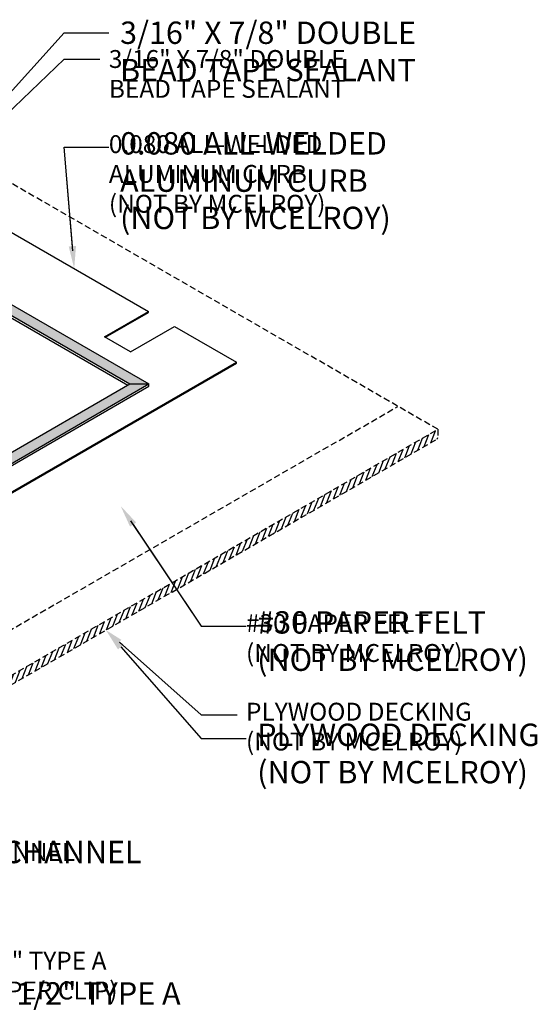
# Model space of a CAD drawing. Units: inches. Extents: x -3 to 211, y -52 to 113.
# Drawn here: x 75 to 95, y 17 to 57 of the extents above; entities that cross this region are included whole.
import ezdxf
from ezdxf import colors
from ezdxf.entities.mleader import LeaderData, LeaderLine
from ezdxf.math import Vec2, Vec3

# ---------------------------------------------------------------- set-up
doc = ezdxf.new("R2010")
doc.units = ezdxf.units.IN
doc.header["$MEASUREMENT"] = 0
doc.linetypes.add('HIDDEN', pattern=[0.375, 0.25, -0.125])
for name, color, linetype in [('DIM', 2, 'Continuous'), ('DIM @ 4', 2, 'Continuous'), ('DIM @ 5', 2, 'Continuous'), ('NOTBYMCELROY', 8, 'HIDDEN')]:
    doc.layers.add(name, color=color, linetype=linetype)
doc.styles.get("Standard").update_dxf_attribs({"font": 'romans.shx'})
pattern_1 = [(0, (-640.7536, 81.37317), (0.0625, 0.125), [0, -0.125])]

# ---------------------------------------------------------------- blocks, each defined once
blk = doc.blocks.new('*U22')
at = {"layer": 'DIM @ 4'}
ml = blk.add_multileader_mtext('Standard', dxfattribs=at)
ml.set_content('\\A1;3/16" X 7/8" DOUBLE\\PBEAD TAPE SEALANT ', color=1)
ml.set_leader_properties(color=2)
ml.build(insert=Vec2(0, 0))
ml.multileader.update_dxf_attribs({"dogleg_length": 0.36, "arrow_head_size": 0.72, "scale": 4})
ctx = ml.context
ctx.base_point, ctx.scale, ctx.char_height, ctx.arrow_head_size, ctx.landing_gap_size, ctx.plane_origin = Vec3(77.848, 54.944), 4, 0.72, 0.72, 0.36, Vec3(69.191, 48.003)
notes = []
notes.append((ctx, [(0, (1, 1, 0), (76.408, 54.944), (1, 0), 1.44, [(0, [(69.191, 48.003)], 0, [])])]))
ctx.mtext.insert, ctx.mtext.flow_direction = Vec3(78.208, 55.304), 5
at = {"layer": 'DIM @ 5'}
ml = blk.add_multileader_mtext('Standard', dxfattribs=at)
ml.set_content('\\A1;3/16" X 7/8" DOUBLE\\PBEAD TAPE SEALANT ', color=1)
ml.set_leader_properties(color=2)
ml.build(insert=Vec2(0, 0))
ml.multileader.update_dxf_attribs({"dogleg_length": 0.36, "arrow_head_size": 0.9, "scale": 5})
ctx = ml.context
ctx.base_point, ctx.scale, ctx.char_height, ctx.arrow_head_size, ctx.landing_gap_size, ctx.plane_origin = Vec3(78.208, 56.001), 5, 0.9, 0.9, 0.45, Vec3(69.191, 48.003)
notes.append((ctx, [(0, (1, 1, 0), (76.408, 56.001), (1, 0), 1.8, [(0, [(69.191, 48.003)], 0, [])])]))
ctx.mtext.insert, ctx.mtext.flow_direction = Vec3(78.658, 56.451), 5
for ctx, leaders in notes:
    for number, flags, end, landing, length, lines in leaders:
        leader = LeaderData()
        leader.index, (leader.has_last_leader_line, leader.has_dogleg_vector, leader.attachment_direction) = number, flags
        leader.last_leader_point, leader.dogleg_vector, leader.dogleg_length = Vec3(end), Vec3(landing), length
        for number, points, colour, breaks in lines:
            line = LeaderLine()
            line.index, line.vertices, line.color, line.breaks = number, Vec3.list(points), colors.encode_raw_color(colour), breaks
            leader.lines.append(line)
        ctx.leaders.append(leader)
blk = doc.blocks.new('*U23')
at = {"layer": 'DIM @ 4'}
ml = blk.add_multileader_mtext('Standard', dxfattribs=at)
ml.set_content('\\A1;0.080 ALL-WELDED\\PALUMINUM CURB\\P(NOT BY MCELROY)', color=1)
ml.set_leader_properties(color=2)
ml.build(insert=Vec2(0, 0))
ml.multileader.update_dxf_attribs({"dogleg_length": 0.36, "arrow_head_size": 0.72, "scale": 4})
ctx = ml.context
ctx.base_point, ctx.scale, ctx.char_height, ctx.arrow_head_size, ctx.landing_gap_size, ctx.plane_origin = Vec3(77.848, 51.401), 4, 0.72, 0.72, 0.36, Vec3(76.814, 46.514)
notes = []
notes.append((ctx, [(0, (1, 1, 0), (76.408, 51.401), (1, 0), 1.44, [(0, [(76.814, 46.514)], 0, [])])]))
ctx.mtext.insert, ctx.mtext.flow_direction = Vec3(78.208, 51.881), 5
at = {"layer": 'DIM @ 5'}
ml = blk.add_multileader_mtext('Standard', dxfattribs=at)
ml.set_content('\\A1;0.080 ALL-WELDED\\PALUMINUM CURB\\P(NOT BY MCELROY)', color=1)
ml.set_leader_properties(color=2)
ml.build(insert=Vec2(0, 0))
ml.multileader.update_dxf_attribs({"dogleg_length": 0.36, "arrow_head_size": 0.9, "scale": 5})
ctx = ml.context
ctx.base_point, ctx.scale, ctx.char_height, ctx.arrow_head_size, ctx.landing_gap_size, ctx.plane_origin = Vec3(78.208, 51.401), 5, 0.9, 0.9, 0.45, Vec3(76.814, 46.514)
notes.append((ctx, [(0, (1, 1, 0), (76.408, 51.401), (1, 0), 1.8, [(0, [(76.814, 46.514)], 0, [])])]))
ctx.mtext.insert, ctx.mtext.flow_direction = Vec3(78.658, 52.001), 5
for ctx, leaders in notes:
    for number, flags, end, landing, length, lines in leaders:
        leader = LeaderData()
        leader.index, (leader.has_last_leader_line, leader.has_dogleg_vector, leader.attachment_direction) = number, flags
        leader.last_leader_point, leader.dogleg_vector, leader.dogleg_length = Vec3(end), Vec3(landing), length
        for number, points, colour, breaks in lines:
            line = LeaderLine()
            line.index, line.vertices, line.color, line.breaks = number, Vec3.list(points), colors.encode_raw_color(colour), breaks
            leader.lines.append(line)
        ctx.leaders.append(leader)
blk = doc.blocks.new('*U24')
at = {"layer": 'DIM @ 4'}
ml = blk.add_multileader_mtext('Standard', dxfattribs=at)
ml.set_content('\\A1;#30 PAPER FELT\\P(NOT BY MCELROY)', color=1)
ml.set_leader_properties(color=2)
ml.build(insert=Vec2(0, 0))
ml.multileader.update_dxf_attribs({"dogleg_length": 0.36, "arrow_head_size": 0.72, "scale": 4})
ctx = ml.context
ctx.base_point, ctx.scale, ctx.char_height, ctx.arrow_head_size, ctx.landing_gap_size, ctx.plane_origin = Vec3(83.362, 32.125), 4, 0.72, 0.72, 0.36, Vec3(78.681, 36.96)
notes = []
notes.append((ctx, [(0, (1, 1, 0), (81.922, 32.125), (1, 0), 1.44, [(0, [(78.681, 36.96)], 0, [])])]))
ctx.mtext.insert, ctx.mtext.flow_direction = Vec3(83.722, 32.605), 5
at = {"layer": 'DIM @ 5'}
ml = blk.add_multileader_mtext('Standard', dxfattribs=at)
ml.set_content('\\A1;#30 PAPER FELT\\P(NOT BY MCELROY)', color=1)
ml.set_leader_properties(color=2)
ml.build(insert=Vec2(0, 0))
ml.multileader.update_dxf_attribs({"dogleg_length": 0.36, "arrow_head_size": 0.9, "scale": 5})
ctx = ml.context
ctx.base_point, ctx.scale, ctx.char_height, ctx.arrow_head_size, ctx.landing_gap_size, ctx.plane_origin = Vec3(83.722, 32.125), 5, 0.9, 0.9, 0.45, Vec3(78.681, 36.96)
notes.append((ctx, [(0, (1, 1, 0), (81.922, 32.125), (1, 0), 1.8, [(0, [(78.681, 36.96)], 0, [])])]))
ctx.mtext.insert, ctx.mtext.flow_direction = Vec3(84.172, 32.725), 5
for ctx, leaders in notes:
    for number, flags, end, landing, length, lines in leaders:
        leader = LeaderData()
        leader.index, (leader.has_last_leader_line, leader.has_dogleg_vector, leader.attachment_direction) = number, flags
        leader.last_leader_point, leader.dogleg_vector, leader.dogleg_length = Vec3(end), Vec3(landing), length
        for number, points, colour, breaks in lines:
            line = LeaderLine()
            line.index, line.vertices, line.color, line.breaks = number, Vec3.list(points), colors.encode_raw_color(colour), breaks
            leader.lines.append(line)
        ctx.leaders.append(leader)
blk = doc.blocks.new('*U25')
at = {"layer": 'DIM @ 4'}
ml = blk.add_multileader_mtext('Standard', dxfattribs=at)
ml.set_content('\\A1;PLYWOOD DECKING\\P(NOT BY MCELROY)', color=1)
ml.set_leader_properties(color=2)
ml.build(insert=Vec2(0, 0))
ml.multileader.update_dxf_attribs({"dogleg_length": 0.36, "arrow_head_size": 0.72, "scale": 4})
ctx = ml.context
ctx.base_point, ctx.scale, ctx.char_height, ctx.arrow_head_size, ctx.landing_gap_size, ctx.plane_origin = Vec3(83.362, 28.563), 4, 0.72, 0.72, 0.36, Vec3(78.091, 31.965)
notes = []
notes.append((ctx, [(0, (1, 1, 0), (81.922, 28.563), (1, 0), 1.44, [(0, [(78.091, 31.965)], 0, [])])]))
ctx.mtext.insert, ctx.mtext.flow_direction = Vec3(83.722, 29.043), 5
at = {"layer": 'DIM @ 5'}
ml = blk.add_multileader_mtext('Standard', dxfattribs=at)
ml.set_content('\\A1;PLYWOOD DECKING\\P(NOT BY MCELROY)', color=1)
ml.set_leader_properties(color=2)
ml.build(insert=Vec2(0, 0))
ml.multileader.update_dxf_attribs({"dogleg_length": 0.36, "arrow_head_size": 0.9, "scale": 5})
ctx = ml.context
ctx.base_point, ctx.scale, ctx.char_height, ctx.arrow_head_size, ctx.landing_gap_size, ctx.plane_origin = Vec3(83.722, 27.602), 5, 0.9, 0.9, 0.45, Vec3(78.091, 31.965)
notes.append((ctx, [(0, (1, 1, 0), (81.922, 27.602), (1, 0), 1.8, [(0, [(78.091, 31.965)], 0, [])])]))
ctx.mtext.insert, ctx.mtext.flow_direction = Vec3(84.172, 28.202), 5
for ctx, leaders in notes:
    for number, flags, end, landing, length, lines in leaders:
        leader = LeaderData()
        leader.index, (leader.has_last_leader_line, leader.has_dogleg_vector, leader.attachment_direction) = number, flags
        leader.last_leader_point, leader.dogleg_vector, leader.dogleg_length = Vec3(end), Vec3(landing), length
        for number, points, colour, breaks in lines:
            line = LeaderLine()
            line.index, line.vertices, line.color, line.breaks = number, Vec3.list(points), colors.encode_raw_color(colour), breaks
            leader.lines.append(line)
        ctx.leaders.append(leader)
blk = doc.blocks.new('*U26')
at = {"layer": 'DIM @ 4'}
ml = blk.add_multileader_mtext('Standard', dxfattribs=at)
ml.set_content('\\A1;BACK-UP CHANNEL', color=1)
ml.set_leader_properties(color=2)
ml.build(insert=Vec2(0, 0))
ml.multileader.update_dxf_attribs({"dogleg_length": 0.36, "arrow_head_size": 0.72, "scale": 4})
ctx = ml.context
ctx.base_point, ctx.scale, ctx.char_height, ctx.arrow_head_size, ctx.landing_gap_size, ctx.plane_origin = Vec3(67.628, 23.038), 4, 0.72, 0.72, 0.36, Vec3(63.93, 27.113)
notes = []
notes.append((ctx, [(0, (1, 1, 0), (66.188, 23.038), (1, 0), 1.44, [(0, [(63.93, 27.113)], 0, [])])]))
ctx.mtext.insert, ctx.mtext.flow_direction = Vec3(67.988, 23.398), 5
at = {"layer": 'DIM @ 5'}
ml = blk.add_multileader_mtext('Standard', dxfattribs=at)
ml.set_content('\\A1;BACK-UP CHANNEL', color=1)
ml.set_leader_properties(color=2)
ml.build(insert=Vec2(0, 0))
ml.multileader.update_dxf_attribs({"dogleg_length": 0.36, "arrow_head_size": 0.9, "scale": 5})
ctx = ml.context
ctx.base_point, ctx.scale, ctx.char_height, ctx.arrow_head_size, ctx.landing_gap_size, ctx.plane_origin = Vec3(67.988, 23.038), 5, 0.9, 0.9, 0.45, Vec3(63.93, 27.113)
notes.append((ctx, [(0, (1, 1, 0), (66.188, 23.038), (1, 0), 1.8, [(0, [(63.93, 27.113)], 0, [])])]))
ctx.mtext.insert, ctx.mtext.flow_direction = Vec3(68.438, 23.488), 5
for ctx, leaders in notes:
    for number, flags, end, landing, length, lines in leaders:
        leader = LeaderData()
        leader.index, (leader.has_last_leader_line, leader.has_dogleg_vector, leader.attachment_direction) = number, flags
        leader.last_leader_point, leader.dogleg_vector, leader.dogleg_length = Vec3(end), Vec3(landing), length
        for number, points, colour, breaks in lines:
            line = LeaderLine()
            line.index, line.vertices, line.color, line.breaks = number, Vec3.list(points), colors.encode_raw_color(colour), breaks
            leader.lines.append(line)
        ctx.leaders.append(leader)
blk = doc.blocks.new('*U28')
at = {"layer": 'DIM @ 4'}
ml = blk.add_multileader_mtext('Standard', dxfattribs=at)
ml.set_content('\\A1;#14-10 X 1 1/2" TYPE A\\PFASTENER (2 PER CLIP)', color=1)
ml.set_leader_properties(color=2)
ml.build(insert=Vec2(0, 0))
ml.multileader.update_dxf_attribs({"dogleg_length": 0.36, "arrow_head_size": 0.72, "scale": 4})
ctx = ml.context
ctx.base_point, ctx.scale, ctx.char_height, ctx.arrow_head_size, ctx.landing_gap_size, ctx.plane_origin = Vec3(67.628, 18.544), 4, 0.72, 0.72, 0.36, Vec3(56.439, 22.642)
notes = []
notes.append((ctx, [(0, (1, 1, 0), (66.188, 18.544), (1, 0), 1.44, [(1, [(56.439, 22.642), (55.972, 22.368)], 0, [])])]))
ctx.mtext.insert, ctx.mtext.flow_direction = Vec3(67.988, 19.024), 5
at = {"layer": 'DIM @ 5'}
ml = blk.add_multileader_mtext('Standard', dxfattribs=at)
ml.set_content('\\A1;#14-10 X 1 1/2" TYPE A\\PFASTENER (2 PER CLIP)', color=1)
ml.set_leader_properties(color=2)
ml.build(insert=Vec2(0, 0))
ml.multileader.update_dxf_attribs({"dogleg_length": 0.36, "arrow_head_size": 0.9, "scale": 5})
ctx = ml.context
ctx.base_point, ctx.scale, ctx.char_height, ctx.arrow_head_size, ctx.landing_gap_size, ctx.plane_origin = Vec3(67.988, 17.198), 5, 0.9, 0.9, 0.45, Vec3(56.439, 22.642)
notes.append((ctx, [(0, (1, 1, 0), (66.188, 17.198), (1, 0), 1.8, [(1, [(56.439, 22.642), (55.972, 22.368)], 0, [])])]))
ctx.mtext.insert, ctx.mtext.flow_direction = Vec3(68.438, 17.798), 5
for ctx, leaders in notes:
    for number, flags, end, landing, length, lines in leaders:
        leader = LeaderData()
        leader.index, (leader.has_last_leader_line, leader.has_dogleg_vector, leader.attachment_direction) = number, flags
        leader.last_leader_point, leader.dogleg_vector, leader.dogleg_length = Vec3(end), Vec3(landing), length
        for number, points, colour, breaks in lines:
            line = LeaderLine()
            line.index, line.vertices, line.color, line.breaks = number, Vec3.list(points), colors.encode_raw_color(colour), breaks
            leader.lines.append(line)
        ctx.leaders.append(leader)

msp = doc.modelspace()

# ---------------------------------------------------------------- hatches: boundary and pattern name
at = {"layer": 'DIM'}
h = msp.add_hatch(dxfattribs=at)
h.set_pattern_fill('DOTS', color=256, scale=2)
h.set_pattern_definition(pattern_1)
h.paths.add_polyline_path([(67.119, 49.199), (67.119, 48.761), (79.057, 41.869), (79.815, 41.869)])
h = msp.add_hatch(dxfattribs=at)
h.set_pattern_fill('DOTS', color=256, scale=2)
h.set_pattern_definition(pattern_1)
h.paths.add_polyline_path([(79.815, 41.869), (79.057, 41.869), (60.697, 31.268), (60.892, 31.142), (60.904, 31.149), (60.93, 31.129), (63.079, 32.388, -0.170898), (63.115, 32.395, -0.104861), (63.169, 32.374, -0.024207), (63.188, 32.361), (63.341, 32.451, -0.024207), (63.338, 32.474, -0.104861), (63.347, 32.531, -0.170898), (63.371, 32.559), (63.539, 32.658, -0.170898), (63.575, 32.665, -0.104861), (63.63, 32.644, -0.066481), (63.678, 32.604, -0.029985), (63.707, 32.569)])
at = {"layer": 'NOTBYMCELROY'}
h = msp.add_hatch(dxfattribs=at)
h.set_pattern_fill('ANSI31', color=256, scale=1.5, angle=23.5, style=0)
h.set_pattern_definition([(68.5, (107.79769, -265.60353), (-0.17445329, 0.06871898), [])])
h.paths.add_polyline_path([(56.391, 19.436), (91.435, 39.669), (91.435, 40.044), (56.391, 19.811)])

# ---------------------------------------------------------------- linework, layer by layer
at = {"linetype": 'Continuous'}
for p, q in [((73.83, 48.237), (79.799, 44.791)), ((78.033, 43.771), (79.799, 44.791)), ((79.799, 44.751), (79.799, 44.791)), ((78.068, 43.751), (79.799, 44.751)), ((79.08, 43.167), (80.846, 44.186)), ((80.846, 44.186), (83.339, 42.747)), ((79.08, 43.167), (78.033, 43.771)), ((64.05, 31.57), (83.339, 42.707)), ((64.06, 31.616), (83.339, 42.747)), ((83.339, 42.707), (83.339, 42.747))]:
    msp.add_line(p, q, dxfattribs=at)
at = {"layer": 'DIM'}
for p, q in [((67.119, 49.199), (79.815, 41.869)), ((67.119, 48.761), (79.057, 41.869)), ((67.119, 48.668), (78.976, 41.822)), ((60.697, 31.268), (79.057, 41.869)), ((63.707, 32.569), (79.815, 41.869)), ((63.747, 32.498), (79.815, 41.775)), ((79.057, 41.869), (79.815, 41.869)), ((79.815, 41.775), (79.815, 41.869))]:
    msp.add_line(p, q, dxfattribs=at)
at = {"layer": 'NOTBYMCELROY'}
for p, q in [((91.435, 40.044), (67.58, 53.816)), ((72.528, 30.976), (89.834, 40.968)), ((56.391, 19.811), (91.435, 40.044)), ((91.435, 40.044), (91.435, 39.669)), ((56.391, 19.436), (91.435, 39.669))]:
    msp.add_line(p, q, dxfattribs=at)

# ---------------------------------------------------------------- block references
at = {"layer": 'DIM'}
for name in ['*U22', '*U23', '*U24', '*U25', '*U26', '*U28']:
    msp.add_blockref(name, (0, 0), dxfattribs=at)

doc.saveas('drawing.dxf')
